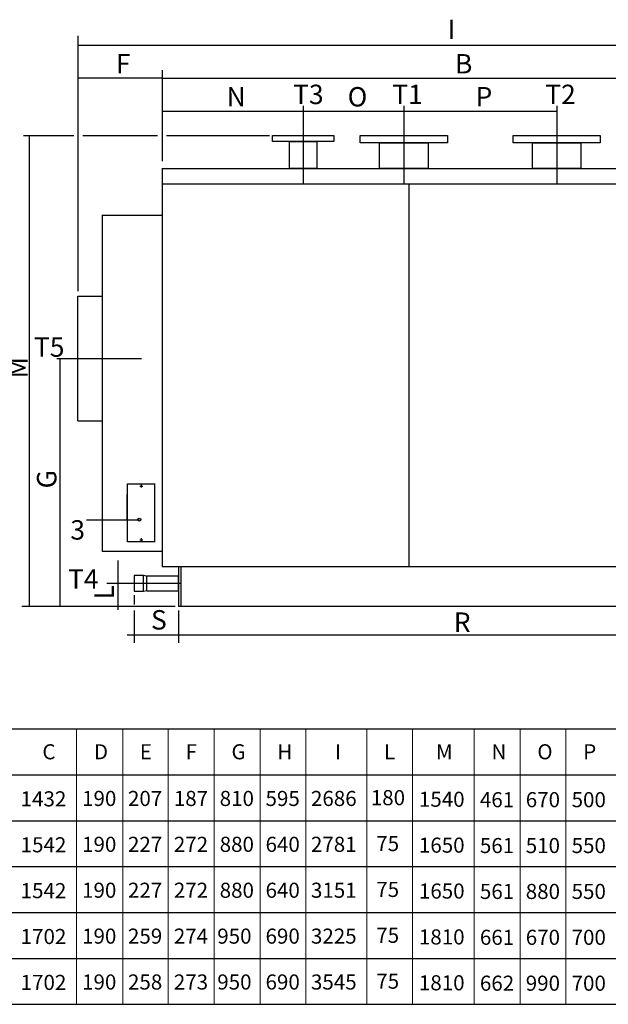
# Model space of a CAD drawing. Units: millimetres. Extents: x 306 to 914, y 579 to 901.
# Drawn here: x 478 to 670, y 579 to 901 of the extents above; entities that cross this region are included whole.
import ezdxf

# ---------------------------------------------------------------- set-up
doc = ezdxf.new("R2010")
doc.units = ezdxf.units.MM
doc.header["$MEASUREMENT"] = 0
doc.layers.add('Livello 1', color=7, linetype='Continuous')
doc.styles.add('Style-txt', font='txt_____.ttf')

msp = doc.modelspace()

# ---------------------------------------------------------------- linework, layer by layer
at = {"linetype": 'Continuous', "lineweight": -3}
for p, q in [((496.7, 770.03), (496.7, 810.81)), ((496.7, 810.81), (504.73, 810.81)), ((496.7, 770.03), (504.73, 770.03))]:
    msp.add_line(p, q, dxfattribs=at)
at = {"layer": 'Livello 1', "flags": 128}
for points in [[(515.17, 714.3), (518.16, 714.3), (518.16, 719.51), (515.17, 719.51)], [(519.15, 714.48), (529.67, 714.48), (529.67, 719.3), (519.15, 719.3)]]:
    msp.add_lwpolyline(points, close=True, dxfattribs=at)
at = {"layer": 'Livello 1'}
msp.add_ellipse((516.83, 737.76), major_axis=(0, 0.495), ratio=1, dxfattribs=at)
for points in [[(496.7, 896.07), (496.7, 896.07), (496.7, 812.47), (496.7, 812.47)], [(496.86, 893.01), (496.86, 893.01), (740.14, 893.01), (740.14, 893.01)], [(524.31, 884.75), (524.31, 884.75), (524.31, 855.03), (524.31, 855.03)], [(496.89, 882.24), (496.89, 882.24), (524.22, 882.24), (524.22, 882.24)], [(524.33, 882.22), (524.33, 882.22), (719.46, 882.22), (719.46, 882.22)], [(570.46, 873.1), (570.46, 873.1), (570.46, 847.57), (570.46, 847.57)], [(603.46, 873.1), (603.46, 873.1), (603.46, 847.57), (603.46, 847.57)], [(653.47, 873.1), (653.47, 873.1), (653.47, 847.57), (653.47, 847.57)], [(524.23, 871.42), (524.23, 871.42), (570.22, 871.42), (570.22, 871.42)], [(570.48, 871.42), (570.48, 871.42), (603.23, 871.42), (603.23, 871.42)], [(603.51, 871.42), (603.51, 871.42), (653.35, 871.42), (653.35, 871.42)], [(478.92, 863.42), (478.92, 863.42), (495.43, 863.42), (495.43, 863.42)], [(480.94, 709.44), (480.94, 709.44), (480.94, 863.33), (480.94, 863.33)], [(498.36, 863.42), (498.36, 863.42), (522.85, 863.42), (522.85, 863.42)], [(525.71, 863.42), (525.71, 863.42), (559.42, 863.42), (559.42, 863.42)], [(524.36, 852.68), (524.36, 852.68), (524.36, 847.57), (524.36, 847.57)], [(524.49, 852.63), (524.49, 852.63), (719.64, 852.63), (719.64, 852.63)], [(524.36, 847.62), (524.36, 847.62), (719.66, 847.62), (719.66, 847.62)], [(524.36, 847.6), (524.36, 847.6), (524.36, 722.4), (524.36, 722.4)], [(605.11, 847.56), (605.11, 847.56), (605.11, 722.49), (605.11, 722.49)], [(504.73, 837.44), (504.73, 837.44), (504.73, 727.35), (504.73, 727.35)], [(504.75, 837.41), (504.75, 837.41), (524.39, 837.41), (524.39, 837.41)], [(489.86, 790.42), (489.86, 790.42), (517.52, 790.42), (517.52, 790.42)], [(490.95, 709.52), (490.95, 709.52), (490.95, 790.32), (490.95, 790.32)], [(516.97, 748.72), (516.97, 748.72), (518.04, 748.72), (518.04, 748.72)], [(517.45, 749.25), (517.45, 749.25), (517.45, 748.23), (517.45, 748.23)], [(521.97, 730.45), (521.97, 730.45), (521.97, 749.45), (521.97, 749.45)], [(512.88, 737.6), (512.88, 737.6), (512.88, 745.99), (512.88, 745.99)], [(499.57, 737.69), (499.57, 737.69), (516.89, 737.69), (516.89, 737.69)], [(517.45, 731.65), (517.45, 731.65), (517.45, 730.63), (517.45, 730.63)], [(516.97, 731.11), (516.97, 731.11), (518.04, 731.11), (518.04, 731.11)], [(504.7, 727.4), (504.7, 727.4), (524.39, 727.4), (524.39, 727.4)], [(509.92, 716.91), (509.92, 716.91), (509.92, 724.41), (509.92, 724.41)], [(524.33, 722.43), (524.33, 722.43), (529.64, 722.43), (529.64, 722.43)], [(529.64, 722.43), (529.64, 722.43), (714.25, 722.43), (714.25, 722.43)], [(529.67, 722.43), (529.67, 722.43), (529.67, 709.37), (529.67, 709.37)], [(530.46, 722.43), (530.46, 722.43), (530.46, 709.37), (530.46, 709.37)], [(515.17, 719.23), (515.17, 719.23), (515.17, 714.65), (515.17, 714.65)], [(519.15, 719.3), (519.15, 719.3), (518.14, 719.51), (518.14, 719.51)], [(506.18, 716.91), (506.18, 716.91), (530.44, 716.91), (530.44, 716.91)], [(509.92, 708.28), (509.92, 709.45), (509.92, 716.94), (509.92, 716.94)], [(515.17, 713.07), (515.17, 713.07), (515.17, 710), (515.17, 710)], [(519.15, 714.48), (519.15, 714.48), (518.16, 714.27), (518.16, 714.27)], [(478.36, 709.42), (478.36, 709.42), (528.55, 709.42), (528.55, 709.42)], [(529.67, 709.42), (529.67, 709.42), (530.46, 709.42), (530.46, 709.42)], [(530.46, 709.45), (530.46, 709.45), (713.46, 709.45), (713.46, 709.45)], [(515.17, 708.06), (515.17, 708.06), (515.17, 697.42), (515.17, 697.42)], [(529.62, 708.06), (529.62, 708.06), (529.62, 697.42), (529.62, 697.42)], [(512.91, 700.1), (515.22, 700.1), (529.67, 700.1), (529.67, 700.1)], [(529.66, 700.07), (529.66, 700.07), (714.24, 700.07), (714.24, 700.07)], [(372.15, 669.28), (429.2, 669.25), (814.49, 669.25), (814.49, 669.25)], [(372.15, 654.24), (429.2, 654.24), (814.49, 654.24), (814.49, 654.24)], [(372.15, 639.23), (429.2, 639.23), (814.49, 639.23), (814.49, 639.23)], [(372.15, 624.22), (429.2, 624.22), (814.49, 624.22), (814.49, 624.22)], [(372.15, 609.2), (429.2, 609.2), (814.49, 609.2), (814.49, 609.2)], [(372.15, 594.19), (429.2, 594.19), (814.49, 594.19), (814.49, 594.19)], [(372.15, 579.18), (429.2, 579.18), (814.49, 579.18), (814.49, 579.18)]]:
    msp.add_open_spline(points, degree=3, dxfattribs=at)
for points, knots in [([(560.45, 861.42), (560.45, 861.42), (580.47, 861.42), (580.47, 861.42), (580.47, 861.42), (580.47, 861.42), (580.47, 863.4), (580.47, 863.4), (580.47, 863.4), (580.47, 863.4), (560.45, 863.4), (560.45, 863.4), (560.45, 863.4), (560.45, 863.4), (560.45, 861.42), (560.45, 861.42)], [0, 0, 0, 0, 0.25, 0.25, 0.25, 0.25, 0.5, 0.5, 0.5, 0.5, 0.75, 0.75, 0.75, 0.75, 1, 1, 1, 1]), ([(589.18, 861.03), (589.18, 861.03), (617.68, 861.03), (617.68, 861.03), (617.68, 861.03), (617.68, 861.03), (617.68, 863.42), (617.68, 863.42), (617.68, 863.42), (617.68, 863.42), (589.18, 863.42), (589.18, 863.42), (589.18, 863.42), (589.18, 863.42), (589.18, 861.03), (589.18, 861.03)], [0, 0, 0, 0, 0.25, 0.25, 0.25, 0.25, 0.5, 0.5, 0.5, 0.5, 0.75, 0.75, 0.75, 0.75, 1, 1, 1, 1]), ([(639.19, 861.03), (639.19, 861.03), (667.69, 861.03), (667.69, 861.03), (667.69, 861.03), (667.69, 861.03), (667.69, 863.42), (667.69, 863.42), (667.69, 863.42), (667.69, 863.42), (639.19, 863.42), (639.19, 863.42), (639.19, 863.42), (639.19, 863.42), (639.19, 861.03), (639.19, 861.03)], [0, 0, 0, 0, 0.25, 0.25, 0.25, 0.25, 0.5, 0.5, 0.5, 0.5, 0.75, 0.75, 0.75, 0.75, 1, 1, 1, 1]), ([(566.02, 852.6), (566.02, 852.6), (574.91, 852.6), (574.91, 852.6), (574.91, 852.6), (574.91, 852.6), (574.91, 861.44), (574.91, 861.44), (574.91, 861.44), (574.91, 861.44), (566.02, 861.44), (566.02, 861.44), (566.02, 861.44), (566.02, 861.44), (566.02, 852.6), (566.02, 852.6)], [0, 0, 0, 0, 0.25, 0.25, 0.25, 0.25, 0.5, 0.5, 0.5, 0.5, 0.75, 0.75, 0.75, 0.75, 1, 1, 1, 1]), ([(595.48, 852.65), (595.48, 852.65), (611.38, 852.65), (611.38, 852.65), (611.38, 852.65), (611.38, 852.65), (611.38, 861.03), (611.38, 861.03), (611.38, 861.03), (611.38, 861.03), (595.48, 861.03), (595.48, 861.03), (595.48, 861.03), (595.48, 861.03), (595.48, 852.65), (595.48, 852.65)], [0, 0, 0, 0, 0.25, 0.25, 0.25, 0.25, 0.5, 0.5, 0.5, 0.5, 0.75, 0.75, 0.75, 0.75, 1, 1, 1, 1]), ([(645.49, 852.65), (645.49, 852.65), (661.39, 852.65), (661.39, 852.65), (661.39, 852.65), (661.39, 852.65), (661.39, 861.03), (661.39, 861.03), (661.39, 861.03), (661.39, 861.03), (645.49, 861.03), (645.49, 861.03), (645.49, 861.03), (645.49, 861.03), (645.49, 852.65), (645.49, 852.65)], [0, 0, 0, 0, 0.25, 0.25, 0.25, 0.25, 0.5, 0.5, 0.5, 0.5, 0.75, 0.75, 0.75, 0.75, 1, 1, 1, 1]), ([(522.02, 730.45), (522.02, 730.45), (512.93, 730.45), (512.93, 730.45), (512.93, 730.45), (512.93, 730.45), (512.93, 749.45), (512.93, 749.45), (512.93, 749.45), (512.93, 749.45), (522, 749.45), (522, 749.45)], [0, 0, 0, 0, 0.333333, 0.333333, 0.333333, 0.333333, 0.666667, 0.666667, 0.666667, 0.666667, 1, 1, 1, 1])]:
    msp.add_open_spline(points, degree=3, knots=knots, dxfattribs=at)
at = {"layer": 'Livello 1', "lineweight": 0}
for points in [[(496.31, 669.28), (496.31, 669.28), (496.31, 608.19), (496.31, 579.18)], [(511.4, 669.28), (511.4, 669.28), (511.4, 608.19), (511.4, 579.18)], [(526.33, 669.28), (526.33, 669.28), (526.33, 608.19), (526.33, 579.18)], [(541.35, 669.28), (541.35, 669.28), (541.35, 608.19), (541.35, 579.18)], [(556.36, 669.28), (556.36, 669.28), (556.36, 608.19), (556.36, 579.18)], [(571.37, 669.28), (571.37, 669.28), (571.37, 608.19), (571.37, 579.18)], [(591.27, 669.28), (591.27, 669.28), (591.27, 608.19), (591.27, 579.18)], [(606.28, 669.28), (606.28, 669.28), (606.28, 608.19), (606.28, 579.18)], [(626.45, 669.28), (626.45, 669.28), (626.45, 608.19), (626.45, 579.18)], [(641.46, 669.28), (641.46, 669.28), (641.46, 608.19), (641.46, 579.18)], [(656.47, 669.28), (656.47, 669.28), (656.47, 608.19), (656.47, 579.18)]]:
    msp.add_open_spline(points, degree=3, dxfattribs=at)

# ---------------------------------------------------------------- texts
at = {"layer": 'Livello 1', "attachment_point": 1, "style": 'Style-txt'}
for s, insert, char_height in [('\\FHelvetica.shx;I', (617.78, 901.31), 6.35), ('\\FHelvetica.shx;F', (509.2, 890.08), 6.35), ('\\FHelvetica.shx;B', (620.17, 890.06), 6.35), ('\\FHelvetica.shx;T3', (567.18, 880.04), 6.35), ('\\FHelvetica.shx;T1', (599.65, 880.04), 6.35), ('\\FHelvetica.shx;T2', (649.71, 880.04), 6.35), ('\\FHelvetica.shx;N', (545.42, 879.26), 6.35), ('\\FHelvetica.shx;O', (585.04, 879.26), 6.35), ('\\FHelvetica.shx;P', (626.9, 879.29), 6.35), ('\\FHelvetica.shx;T5', (482.35, 797.37), 6.35), ('\\FHelvetica.shx;3', (494.26, 737.56), 6.35), ('\\FHelvetica.shx;T4', (493.51, 721.53), 6.35), ('\\FHelvetica.shx;\\C256;S', (520.66, 708.14), 6.35), ('\\FHelvetica.shx;R', (619.76, 707.38), 6.35), ('\\FHelvetica.shx;C', (485.11, 664.27), 4.9389), ('\\FHelvetica.shx;D', (501.98, 664.27), 4.9389), ('\\FHelvetica.shx;E', (516.99, 664.27), 4.9389), ('\\FHelvetica.shx;F', (532, 664.27), 4.9389), ('\\FHelvetica.shx;G', (547.01, 664.27), 4.9389), ('\\FHelvetica.shx;H', (562.02, 664.27), 4.9389), ('\\FHelvetica.shx;I', (580.87, 664.27), 4.9389), ('\\FHelvetica.shx;L', (596.93, 664.27), 4.9389), ('\\FHelvetica.shx;M', (613.93, 664.27), 4.9389), ('\\FHelvetica.shx;N', (632.11, 664.27), 4.9389), ('\\FHelvetica.shx;O', (647.12, 664.27), 4.9389), ('\\FHelvetica.shx;P', (662.13, 664.27), 4.9389), ('\\FHelvetica.shx;1432', (478, 648.87), 4.9389), ('\\FHelvetica.shx;190', (498.11, 649), 4.9389), ('\\FHelvetica.shx;207', (513.13, 649), 4.9389), ('\\FHelvetica.shx;\\C256;187', (528.14, 649), 4.9389), ('\\FHelvetica.shx;810', (543.15, 649), 4.9389), ('\\FHelvetica.shx;595', (558.16, 649), 4.9389), ('\\FHelvetica.shx;\\C256;2686', (573.02, 649), 4.9389), ('\\FHelvetica.shx;\\C256;180', (592.61, 649.26), 4.9389), ('\\FHelvetica.shx;1540', (608.36, 648.73), 4.9389), ('\\FHelvetica.shx;461', (628.32, 648.6), 4.9389), ('\\FHelvetica.shx;670', (643.33, 648.6), 4.9389), ('\\FHelvetica.shx;500', (658.34, 648.6), 4.9389), ('\\FHelvetica.shx;1542', (478, 633.85), 4.9389), ('\\FHelvetica.shx;190', (498.11, 633.99), 4.9389), ('\\FHelvetica.shx;227', (513.13, 633.99), 4.9389), ('\\FHelvetica.shx;\\C256;272', (528.14, 633.99), 4.9389), ('\\FHelvetica.shx;880', (543.15, 633.99), 4.9389), ('\\FHelvetica.shx;640', (558.16, 633.99), 4.9389), ('\\FHelvetica.shx;\\C256;2781', (573.02, 633.99), 4.9389), ('\\FHelvetica.shx;75', (594.4, 634.25), 4.9389), ('\\FHelvetica.shx;1650', (608.36, 633.72), 4.9389), ('\\FHelvetica.shx;561', (628.32, 633.59), 4.9389), ('\\FHelvetica.shx;510', (643.33, 633.59), 4.9389), ('\\FHelvetica.shx;550', (658.34, 633.59), 4.9389), ('\\FHelvetica.shx;1542', (478, 618.84), 4.9389), ('\\FHelvetica.shx;190', (498.11, 618.97), 4.9389), ('\\FHelvetica.shx;227', (513.13, 618.97), 4.9389), ('\\FHelvetica.shx;\\C256;272', (528.14, 618.97), 4.9389), ('\\FHelvetica.shx;880', (543.15, 618.97), 4.9389), ('\\FHelvetica.shx;640', (558.16, 618.97), 4.9389), ('\\FHelvetica.shx;\\C256;3151', (573.02, 618.97), 4.9389), ('\\FHelvetica.shx;75', (594.4, 619.24), 4.9389), ('\\FHelvetica.shx;1650', (608.36, 618.71), 4.9389), ('\\FHelvetica.shx;561', (628.32, 618.58), 4.9389), ('\\FHelvetica.shx;880', (643.33, 618.58), 4.9389), ('\\FHelvetica.shx;550', (658.34, 618.58), 4.9389), ('\\FHelvetica.shx;1702', (478, 603.83), 4.9389), ('\\FHelvetica.shx;190', (498.11, 603.96), 4.9389), ('\\FHelvetica.shx;259', (513.13, 603.96), 4.9389), ('\\FHelvetica.shx;\\C256;274', (528.14, 603.96), 4.9389), ('\\FHelvetica.shx;950', (542.36, 603.96), 4.9389), ('\\FHelvetica.shx;690', (558.16, 603.96), 4.9389), ('\\FHelvetica.shx;\\C256;3225', (573.02, 603.96), 4.9389), ('\\FHelvetica.shx;75', (594.4, 604.23), 4.9389), ('\\FHelvetica.shx;1810', (608.36, 603.7), 4.9389), ('\\FHelvetica.shx;661', (628.32, 603.57), 4.9389), ('\\FHelvetica.shx;670', (643.33, 603.57), 4.9389), ('\\FHelvetica.shx;700', (658.34, 603.57), 4.9389), ('\\FHelvetica.shx;1702', (478, 588.82), 4.9389), ('\\FHelvetica.shx;190', (498.11, 588.95), 4.9389), ('\\FHelvetica.shx;258', (513.13, 588.95), 4.9389), ('\\FHelvetica.shx;\\C256;273', (528.14, 588.95), 4.9389), ('\\FHelvetica.shx;950', (542.36, 588.95), 4.9389), ('\\FHelvetica.shx;690', (558.16, 588.95), 4.9389), ('\\FHelvetica.shx;\\C256;3545', (573.02, 588.95), 4.9389), ('\\FHelvetica.shx;75', (594.4, 589.22), 4.9389), ('\\FHelvetica.shx;1810', (608.36, 588.69), 4.9389), ('\\FHelvetica.shx;662', (628.32, 588.56), 4.9389), ('\\FHelvetica.shx;990', (643.33, 588.56), 4.9389), ('\\FHelvetica.shx;700', (658.34, 588.56), 4.9389)]:
    msp.add_mtext(s, dxfattribs=dict(at, insert=insert, char_height=char_height))
at = {"layer": 'Livello 1', "char_height": 6.35, "attachment_point": 1, "rotation": 90, "style": 'Style-txt'}
for s, insert in [('\\FHelvetica.shx;M', (473.9, 783.92)), ('\\FHelvetica.shx;G', (483.35, 747.95)), ('\\FHelvetica.shx;L', (502.16, 711.63))]:
    msp.add_mtext(s, dxfattribs=dict(at, insert=insert))

doc.saveas('drawing.dxf')
